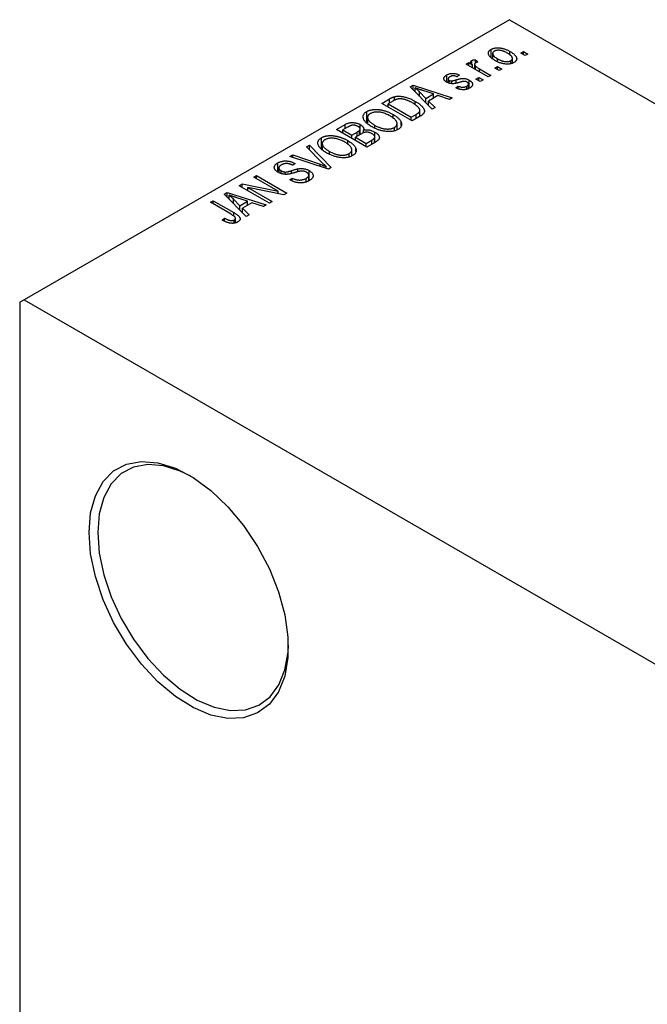
# Model space of a CAD drawing. Units: millimetres. Extents: x -95 to 461, y -110 to 318.
# Drawn here: x -87 to -35, y 68 to 148 of the extents above; entities that cross this region are included whole.
import ezdxf

# ---------------------------------------------------------------- set-up
doc = ezdxf.new("R2010")
doc.units = ezdxf.units.MM

msp = doc.modelspace()

# ---------------------------------------------------------------- linework, layer by layer
at = {"color": 7, "linetype": 'Continuous', "lineweight": 25}
for p, q in [((-46.669, 148.436), (-86.267, 125.582)), ((-46.669, 148.436), (127.279, 48.043)), ((-48.164, 145.38), (-48.164, 146.015)), ((-48.037, 145.682), (-48.037, 145.27)), ((-46.623, 145.542), (-46.623, 145.85)), ((-45.737, 145.709), (-45.512, 145.839)), ((-45.383, 145.505), (-45.737, 145.709)), ((-45.512, 145.839), (-45.158, 145.635)), ((-45.512, 145.579), (-45.512, 145.839)), ((-45.158, 145.635), (-45.383, 145.505)), ((-50.204, 144.8), (-49.979, 144.93)), ((-48.405, 143.761), (-50.204, 144.8)), ((-49.979, 144.93), (-49.692, 144.764)), ((-49.979, 144.67), (-49.979, 144.93)), ((-49.743, 144.847), (-49.743, 145.103)), ((-49.692, 144.504), (-49.692, 144.764)), ((-49.509, 144.798), (-49.509, 144.399)), ((-49.438, 144.358), (-49.438, 144.666)), ((-49.433, 145.171), (-49.24, 144.986)), ((-49.433, 144.911), (-49.433, 145.171)), ((-47.858, 144.485), (-47.633, 144.615)), ((-47.634, 145.03), (-47.634, 145.246)), ((-47.633, 144.615), (-47.28, 144.411)), ((-47.633, 144.355), (-47.633, 144.615)), ((-46.55, 144.847), (-46.55, 145.091)), ((-46.427, 144.884), (-46.427, 145.275)), ((-51.786, 143.34), (-51.786, 143.924)), ((-50.751, 143.928), (-50.944, 143.78)), ((-49.113, 144.43), (-48.18, 143.891)), ((-48.18, 143.891), (-48.405, 143.761)), ((-47.505, 144.281), (-47.858, 144.485)), ((-47.28, 144.411), (-47.505, 144.281)), ((-54.759, 142.951), (-54.522, 143.087)), ((-54.522, 143.087), (-51.329, 142.073)), ((-54.522, 142.71), (-54.522, 143.087)), ((-51.679, 143.604), (-51.679, 143.293)), ((-51.592, 143.257), (-51.592, 143.486)), ((-51.371, 143.22), (-51.371, 143.442)), ((-51.04, 142.871), (-50.847, 143.019)), ((-50.847, 142.815), (-50.847, 143.019)), ((-50.154, 142.761), (-50.154, 143.011)), ((-50.009, 142.817), (-50.009, 143.187)), ((-49.95, 142.839), (-49.95, 143.503)), ((-49.401, 143.594), (-49.176, 143.724)), ((-49.047, 143.39), (-49.401, 143.594)), ((-49.176, 143.724), (-48.822, 143.52)), ((-49.176, 143.465), (-49.176, 143.724)), ((-48.822, 143.52), (-49.047, 143.39)), ((-52.969, 141.127), (-54.759, 142.951)), ((-54.366, 142.551), (-54.366, 142.88)), ((-54.001, 142.55), (-53.491, 142.013)), ((-54.001, 142.179), (-54.001, 142.55)), ((-52.865, 142.374), (-53.731, 142.659)), ((-53.491, 142.013), (-52.865, 142.374)), ((-52.499, 142.252), (-53.277, 141.802)), ((-52.865, 142.041), (-52.865, 142.374)), ((-51.565, 141.937), (-52.499, 142.252)), ((-57.083, 141.61), (-56.452, 141.974)), ((-54.608, 140.181), (-57.083, 141.61)), ((-56.17, 141.802), (-56.568, 141.572)), ((-56.568, 141.572), (-54.672, 140.478)), ((-56.568, 141.313), (-56.568, 141.572)), ((-56.051, 141.865), (-56.051, 142.152)), ((-54.348, 141.5), (-54.348, 141.775)), ((-53.491, 141.659), (-53.491, 142.013)), ((-53.277, 141.802), (-52.733, 141.263)), ((-53.277, 141.442), (-53.277, 141.802)), ((-51.329, 142.073), (-51.565, 141.937)), ((-58.303, 140.069), (-58.303, 140.943)), ((-56.164, 140.383), (-56.164, 140.708)), ((-54.672, 140.478), (-54.267, 140.712)), ((-53.972, 140.548), (-53.972, 141.039)), ((-52.733, 141.263), (-52.969, 141.127)), ((-60.779, 139.476), (-60.08, 139.88)), ((-60.08, 139.546), (-60.08, 139.88)), ((-58.839, 139.075), (-58.839, 139.878)), ((-58.24, 140.456), (-58.24, 140.014)), ((-57.641, 139.581), (-57.641, 139.817)), ((-55.834, 139.446), (-55.834, 139.96)), ((-55.499, 139.804), (-55.499, 140.066)), ((-54.672, 140.218), (-54.672, 140.478)), ((-53.948, 140.562), (-54.608, 140.181)), ((-58.304, 138.048), (-60.779, 139.476)), ((-59.873, 139.665), (-60.265, 139.439)), ((-60.265, 139.439), (-59.525, 139.012)), ((-60.265, 139.179), (-60.265, 139.439)), ((-59.525, 139.012), (-59.103, 139.256)), ((-59.525, 138.753), (-59.525, 139.012)), ((-58.792, 139.102), (-59.236, 138.846)), ((-58.891, 139.045), (-58.891, 139.406)), ((-58.844, 139.072), (-58.844, 139.518)), ((-58.563, 139.206), (-58.563, 139.438)), ((-57.649, 138.426), (-57.649, 139.265)), ((-56.056, 139.361), (-56.056, 139.642)), ((-63.222, 138.066), (-62.986, 138.202)), ((-62.986, 138.202), (-61.218, 136.366)), ((-62.986, 137.827), (-62.986, 138.202)), ((-61.999, 137.935), (-61.999, 138.809)), ((-61.936, 138.323), (-61.936, 137.88)), ((-59.86, 138.25), (-59.86, 138.575)), ((-59.236, 138.586), (-59.236, 138.846)), ((-59.236, 138.846), (-58.368, 138.345)), ((-58.368, 138.345), (-57.891, 138.62)), ((-58.368, 138.085), (-58.368, 138.345)), ((-57.607, 138.45), (-58.304, 138.048)), ((-57.689, 138.403), (-57.689, 138.772)), ((-57.652, 138.424), (-57.652, 138.878)), ((-64.58, 137.283), (-64.347, 137.417)), ((-64.347, 137.417), (-62.11, 136.636)), ((-64.347, 137.205), (-64.347, 137.417)), ((-61.923, 136.744), (-63.222, 138.066)), ((-61.337, 137.448), (-61.337, 137.684)), ((-59.752, 137.228), (-59.752, 137.509)), ((-59.531, 137.313), (-59.531, 137.827)), ((-59.195, 137.671), (-59.195, 137.933)), ((-65.57, 136.018), (-65.57, 136.748)), ((-61.438, 136.239), (-64.58, 137.283)), ((-64.154, 136.712), (-64.347, 136.564)), ((-65.478, 136.343), (-65.478, 135.963)), ((-65.299, 135.884), (-65.299, 136.112)), ((-64.976, 135.824), (-64.976, 136.007)), ((-63.938, 136.025), (-63.938, 136.268)), ((-63.007, 135.3), (-63.007, 136.125)), ((-61.631, 136.303), (-61.631, 136.462)), ((-61.218, 136.366), (-61.438, 136.239)), ((-68.718, 134.894), (-68.478, 135.033)), ((-68.478, 135.033), (-65.544, 134.436)), ((-68.478, 134.756), (-68.478, 135.033)), ((-67.529, 135.581), (-67.304, 135.711)), ((-65.544, 134.436), (-67.529, 135.581)), ((-67.304, 135.711), (-64.829, 134.282)), ((-67.304, 135.451), (-67.304, 135.711)), ((-64.572, 135.358), (-64.379, 135.507)), ((-64.379, 135.272), (-64.379, 135.507)), ((-63.26, 135.206), (-63.26, 135.484)), ((-63.041, 135.287), (-63.041, 135.751)), ((-69.93, 134.195), (-69.693, 134.331)), ((-68.139, 132.372), (-69.93, 134.195)), ((-69.693, 134.331), (-66.5, 133.318)), ((-69.693, 133.954), (-69.693, 134.331)), ((-66.243, 133.466), (-68.718, 134.894)), ((-65.07, 134.143), (-67.999, 134.739)), ((-67.999, 134.739), (-66.018, 133.596)), ((-67.999, 134.479), (-67.999, 134.739)), ((-65.544, 134.239), (-65.544, 134.436)), ((-64.829, 134.282), (-65.07, 134.143)), ((-71.064, 133.54), (-70.839, 133.67)), ((-69.365, 132.559), (-71.064, 133.54)), ((-70.839, 133.67), (-69.159, 132.701)), ((-70.839, 133.41), (-70.839, 133.67)), ((-69.537, 133.795), (-69.537, 134.124)), ((-69.172, 133.423), (-69.172, 133.794)), ((-69.172, 133.794), (-68.662, 133.257)), ((-68.035, 133.619), (-68.902, 133.904)), ((-68.662, 133.257), (-68.035, 133.619)), ((-67.67, 133.496), (-68.448, 133.047)), ((-68.035, 133.285), (-68.035, 133.619)), ((-66.736, 133.182), (-67.67, 133.496)), ((-66.018, 133.596), (-66.243, 133.466)), ((-68.662, 132.903), (-68.662, 133.257)), ((-68.448, 133.047), (-67.903, 132.508)), ((-68.448, 132.686), (-68.448, 133.047)), ((-66.5, 133.318), (-66.736, 133.182)), ((-70.1, 132.093), (-69.907, 132.242)), ((-69.907, 131.997), (-69.907, 132.242)), ((-69.121, 131.831), (-69.121, 132.102)), ((-69.018, 131.866), (-69.018, 132.247)), ((-67.903, 132.508), (-68.139, 132.372)), ((-86.267, 125.582), (-86.62, 125.378)), ((-86.62, 125.378), (-86.62, -8.551)), ((-86.267, 125.582), (87.681, 25.189))]:
    msp.add_line(p, q, dxfattribs=at)
at = {"color": 8, "linetype": 'Continuous', "lineweight": 25}
for p, q in [((-49.113, 144.17), (-49.113, 144.43)), ((-51.011, 143.27), (-51.011, 143.531)), ((-56.452, 141.64), (-56.452, 141.974)), ((-54.267, 140.378), (-54.267, 140.712)), ((-59.103, 138.922), (-59.103, 139.256)), ((-57.891, 138.286), (-57.891, 138.62)), ((-62.11, 136.462), (-62.11, 136.636)), ((-64.457, 135.887), (-64.457, 136.117)), ((-69.159, 132.423), (-69.159, 132.701))]:
    msp.add_line(p, q, dxfattribs=at)
at = {"color": 7, "linetype": 'Continuous', "lineweight": 25, "flags": 128}
for points in [[(-80.964, 106.597), (-80.833, 108.198), (-80.445, 109.598), (-79.813, 110.749), (-78.956, 111.617), (-77.902, 112.172), (-76.685, 112.398), (-75.345, 112.286), (-73.923, 111.84), (-72.467, 111.075), (-71.022, 110.015), (-69.636, 108.695), (-68.352, 107.156), (-67.212, 105.448), (-66.253, 103.627), (-65.505, 101.75), (-64.993, 99.878), (-64.733, 98.071), (-64.733, 96.388), (-64.993, 94.881), (-65.505, 93.601), (-66.253, 92.587), (-67.212, 91.872), (-68.352, 91.48), (-69.636, 91.424), (-71.022, 91.703), (-72.467, 92.311), (-73.923, 93.227), (-75.345, 94.422), (-76.685, 95.858), (-77.902, 97.487), (-78.956, 99.259), (-79.813, 101.116), (-80.445, 102.998), (-80.833, 104.845), (-80.964, 106.597)], [(-72.649, 111.187), (-73.522, 111.612), (-74.882, 112.038), (-76.164, 112.145), (-77.328, 111.93), (-78.336, 111.399), (-79.155, 110.569), (-79.761, 109.467), (-80.132, 108.129), (-80.257, 106.597)], [(-80.257, 106.597), (-80.132, 104.921), (-79.761, 103.154), (-79.155, 101.354), (-78.336, 99.578), (-77.328, 97.883), (-76.164, 96.325), (-74.882, 94.952), (-73.522, 93.809), (-72.129, 92.932), (-70.748, 92.351), (-69.421, 92.083), (-68.193, 92.138), (-67.103, 92.513), (-66.186, 93.196), (-65.47, 94.166), (-64.98, 95.391), (-64.731, 96.831), (-64.702, 97.418)]]:
    msp.add_lwpolyline(points, dxfattribs=at)
at = {"color": 7, "linetype": 'Continuous', "lineweight": 25}
for points, knots in [([(-47.858, 145.115), (-47.895, 145.137), (-47.966, 145.18), (-48.063, 145.245), (-48.147, 145.31), (-48.22, 145.373), (-48.278, 145.436), (-48.325, 145.498), (-48.358, 145.559), (-48.379, 145.619), (-48.389, 145.678), (-48.388, 145.734), (-48.376, 145.787), (-48.355, 145.838), (-48.322, 145.887), (-48.28, 145.933), (-48.228, 145.976), (-48.185, 146.002), (-48.164, 146.015)], [0, 0, 0, 0, 0.0890391, 0.1727021, 0.2509365, 0.3247546, 0.3939512, 0.4596932, 0.5218198, 0.5813764, 0.6383576, 0.6925487, 0.7446032, 0.7954626, 0.8456743, 0.8957954, 0.9472403, 1, 1, 1, 1]), ([(-48.164, 146.015), (-48.141, 146.027), (-48.097, 146.052), (-48.022, 146.081), (-47.943, 146.106), (-47.859, 146.124), (-47.771, 146.136), (-47.679, 146.143), (-47.581, 146.144), (-47.48, 146.138), (-47.376, 146.127), (-47.27, 146.108), (-47.164, 146.083), (-47.057, 146.049), (-46.949, 146.01), (-46.84, 145.964), (-46.731, 145.91), (-46.66, 145.87), (-46.623, 145.85)], [0, 0, 0, 0, 0.052785, 0.104246, 0.15516, 0.205427, 0.257091, 0.30997, 0.36531, 0.423452, 0.483843, 0.546783, 0.612063, 0.681191, 0.753975, 0.831041, 0.913199, 1, 1, 1, 1]), ([(-47.912, 145.863), (-47.925, 145.855), (-47.951, 145.839), (-47.982, 145.812), (-48.007, 145.783), (-48.023, 145.751), (-48.035, 145.718), (-48.038, 145.682), (-48.035, 145.644), (-48.025, 145.604), (-48.008, 145.563), (-47.981, 145.52), (-47.946, 145.476), (-47.9, 145.432), (-47.848, 145.386), (-47.785, 145.34), (-47.713, 145.293), (-47.661, 145.262), (-47.634, 145.246)], [0, 0, 0, 0, 0.046434, 0.091992, 0.137976, 0.184355, 0.231914, 0.282379, 0.335687, 0.392342, 0.452647, 0.516132, 0.583936, 0.65644, 0.733808, 0.816726, 0.905547, 1, 1, 1, 1]), ([(-46.831, 145.71), (-46.859, 145.725), (-46.912, 145.756), (-46.995, 145.797), (-47.075, 145.833), (-47.154, 145.864), (-47.232, 145.89), (-47.307, 145.91), (-47.381, 145.926), (-47.453, 145.935), (-47.523, 145.941), (-47.589, 145.942), (-47.652, 145.939), (-47.711, 145.932), (-47.767, 145.921), (-47.819, 145.906), (-47.869, 145.887), (-47.898, 145.871), (-47.912, 145.863)], [0, 0, 0, 0, 0.0939, 0.181702, 0.263632, 0.340531, 0.41232, 0.479316, 0.542045, 0.60193, 0.658258, 0.711293, 0.761644, 0.810381, 0.857484, 0.904003, 0.951263, 1, 1, 1, 1]), ([(-46.55, 145.091), (-46.537, 145.099), (-46.512, 145.115), (-46.482, 145.142), (-46.457, 145.171), (-46.44, 145.203), (-46.429, 145.237), (-46.427, 145.272), (-46.429, 145.311), (-46.439, 145.351), (-46.457, 145.392), (-46.484, 145.435), (-46.519, 145.479), (-46.564, 145.523), (-46.618, 145.569), (-46.68, 145.615), (-46.752, 145.663), (-46.804, 145.694), (-46.831, 145.71)], [0, 0, 0, 0, 0.0463763, 0.091312, 0.1366923, 0.1830145, 0.2308407, 0.2812432, 0.3348763, 0.3919239, 0.4521542, 0.5160835, 0.583804, 0.6563685, 0.7340981, 0.8169133, 0.9056638, 1, 1, 1, 1]), ([(-46.623, 145.85), (-46.585, 145.827), (-46.511, 145.783), (-46.41, 145.716), (-46.323, 145.649), (-46.248, 145.584), (-46.188, 145.52), (-46.139, 145.458), (-46.105, 145.396), (-46.083, 145.336), (-46.073, 145.277), (-46.074, 145.221), (-46.086, 145.168), (-46.107, 145.117), (-46.14, 145.068), (-46.182, 145.022), (-46.235, 144.979), (-46.278, 144.952), (-46.299, 144.939)], [0, 0, 0, 0, 0.0912768, 0.1764629, 0.2562801, 0.3309456, 0.400639, 0.4660089, 0.5279264, 0.5867235, 0.6428722, 0.6962717, 0.7475656, 0.7976821, 0.8471601, 0.896925, 0.9476183, 1, 1, 1, 1]), ([(-49.692, 144.764), (-49.702, 144.777), (-49.72, 144.8), (-49.746, 144.834), (-49.765, 144.867), (-49.784, 144.896), (-49.797, 144.923), (-49.808, 144.947), (-49.813, 144.969), (-49.818, 144.994), (-49.815, 145.022), (-49.802, 145.053), (-49.778, 145.081), (-49.755, 145.096), (-49.743, 145.103)], [0, 0, 0, 0, 0.111763, 0.214281, 0.308938, 0.394446, 0.471912, 0.5404, 0.601037, 0.654051, 0.747812, 0.833566, 0.916921, 1, 1, 1, 1]), ([(-49.743, 145.103), (-49.725, 145.113), (-49.685, 145.132), (-49.612, 145.152), (-49.527, 145.166), (-49.465, 145.169), (-49.433, 145.171)], [0, 0, 0, 0, 0.2215, 0.456127, 0.713239, 1, 1, 1, 1]), ([(-49.435, 144.911), (-49.446, 144.903), (-49.468, 144.889), (-49.49, 144.863), (-49.505, 144.835), (-49.51, 144.803), (-49.508, 144.77), (-49.494, 144.735), (-49.471, 144.7), (-49.449, 144.678), (-49.438, 144.666)], [0, 0, 0, 0, 0.108029, 0.215913, 0.327424, 0.447109, 0.575046, 0.708131, 0.848259, 1, 1, 1, 1]), ([(-49.438, 144.666), (-49.416, 144.646), (-49.37, 144.604), (-49.292, 144.544), (-49.207, 144.485), (-49.144, 144.448), (-49.113, 144.43)], [0, 0, 0, 0, 0.242209, 0.488479, 0.741275, 1, 1, 1, 1]), ([(-49.24, 144.986), (-49.259, 144.981), (-49.296, 144.971), (-49.346, 144.953), (-49.393, 144.933), (-49.421, 144.918), (-49.435, 144.911)], [0, 0, 0, 0, 0.2617401, 0.5166989, 0.7610587, 1, 1, 1, 1]), ([(-46.299, 144.939), (-46.322, 144.927), (-46.366, 144.903), (-46.441, 144.873), (-46.52, 144.849), (-46.604, 144.83), (-46.693, 144.818), (-46.786, 144.811), (-46.883, 144.811), (-46.985, 144.816), (-47.089, 144.828), (-47.195, 144.848), (-47.304, 144.874), (-47.412, 144.908), (-47.523, 144.949), (-47.635, 144.998), (-47.747, 145.054), (-47.82, 145.094), (-47.858, 145.115)], [0, 0, 0, 0, 0.052422, 0.10314, 0.153319, 0.203224, 0.254351, 0.306466, 0.361001, 0.418304, 0.478153, 0.540707, 0.606304, 0.675582, 0.749569, 0.827894, 0.911257, 1, 1, 1, 1]), ([(-47.634, 145.246), (-47.606, 145.23), (-47.552, 145.2), (-47.469, 145.158), (-47.388, 145.122), (-47.309, 145.091), (-47.232, 145.065), (-47.155, 145.045), (-47.082, 145.029), (-47.009, 145.02), (-46.94, 145.014), (-46.874, 145.013), (-46.811, 145.016), (-46.752, 145.022), (-46.696, 145.034), (-46.643, 145.049), (-46.594, 145.067), (-46.565, 145.083), (-46.55, 145.091)], [0, 0, 0, 0, 0.094287, 0.182487, 0.264823, 0.341571, 0.413219, 0.480281, 0.543403, 0.602686, 0.658903, 0.711859, 0.762111, 0.810753, 0.857764, 0.904191, 0.951358, 1, 1, 1, 1]), ([(-51.78, 143.335), (-51.799, 143.346), (-51.834, 143.367), (-51.881, 143.402), (-51.921, 143.437), (-51.954, 143.473), (-51.98, 143.51), (-51.999, 143.548), (-52.012, 143.587), (-52.017, 143.627), (-52.017, 143.666), (-52.006, 143.706), (-51.989, 143.744), (-51.964, 143.782), (-51.931, 143.819), (-51.89, 143.855), (-51.843, 143.891), (-51.805, 143.913), (-51.786, 143.924)], [0, 0, 0, 0, 0.068454, 0.13366, 0.197238, 0.257865, 0.318074, 0.377098, 0.436073, 0.495969, 0.555687, 0.61473, 0.674132, 0.734269, 0.796442, 0.861353, 0.929082, 1, 1, 1, 1]), ([(-51.786, 143.924), (-51.761, 143.938), (-51.712, 143.964), (-51.632, 143.998), (-51.549, 144.023), (-51.464, 144.043), (-51.377, 144.054), (-51.292, 144.06), (-51.208, 144.058), (-51.124, 144.05), (-51.037, 144.032), (-50.947, 144.006), (-50.849, 143.971), (-50.785, 143.943), (-50.751, 143.928)], [0, 0, 0, 0, 0.089022, 0.173476, 0.254739, 0.333787, 0.410333, 0.483572, 0.555575, 0.62734, 0.703829, 0.791258, 0.889542, 1, 1, 1, 1]), ([(-50.944, 143.78), (-50.969, 143.791), (-51.018, 143.813), (-51.097, 143.836), (-51.172, 143.851), (-51.247, 143.856), (-51.321, 143.852), (-51.391, 143.837), (-51.46, 143.813), (-51.5, 143.792), (-51.521, 143.78)], [0, 0, 0, 0, 0.150258, 0.28506, 0.406898, 0.520987, 0.631988, 0.745483, 0.86671, 1, 1, 1, 1]), ([(-50.672, 143.338), (-50.7, 143.33), (-50.754, 143.315), (-50.832, 143.293), (-50.904, 143.274), (-50.971, 143.258), (-51.031, 143.244), (-51.086, 143.233), (-51.134, 143.224), (-51.19, 143.217), (-51.256, 143.211), (-51.335, 143.21), (-51.414, 143.216), (-51.492, 143.228), (-51.569, 143.246), (-51.644, 143.27), (-51.715, 143.3), (-51.758, 143.323), (-51.78, 143.335)], [0, 0, 0, 0, 0.077541, 0.149157, 0.214311, 0.273785, 0.327627, 0.375115, 0.416833, 0.452648, 0.517994, 0.582705, 0.647941, 0.714443, 0.782762, 0.852378, 0.924805, 1, 1, 1, 1]), ([(-51.521, 143.78), (-51.544, 143.767), (-51.585, 143.741), (-51.634, 143.7), (-51.666, 143.66), (-51.68, 143.62), (-51.679, 143.582), (-51.663, 143.547), (-51.635, 143.514), (-51.607, 143.496), (-51.592, 143.486)], [0, 0, 0, 0, 0.167992, 0.315157, 0.444967, 0.564136, 0.675828, 0.781217, 0.888061, 1, 1, 1, 1]), ([(-51.592, 143.486), (-51.576, 143.478), (-51.546, 143.462), (-51.49, 143.447), (-51.431, 143.439), (-51.391, 143.441), (-51.371, 143.442)], [0, 0, 0, 0, 0.261202, 0.504979, 0.747968, 1, 1, 1, 1]), ([(-51.371, 143.442), (-51.363, 143.443), (-51.346, 143.445), (-51.317, 143.45), (-51.282, 143.458), (-51.241, 143.468), (-51.192, 143.48), (-51.138, 143.495), (-51.077, 143.512), (-51.034, 143.525), (-51.011, 143.531)], [0, 0, 0, 0, 0.057764, 0.13391, 0.229503, 0.344818, 0.478961, 0.633018, 0.807064, 1, 1, 1, 1]), ([(-51.011, 143.531), (-50.981, 143.54), (-50.925, 143.556), (-50.843, 143.578), (-50.768, 143.598), (-50.701, 143.614), (-50.642, 143.627), (-50.59, 143.637), (-50.546, 143.643), (-50.497, 143.649), (-50.439, 143.649), (-50.371, 143.645), (-50.301, 143.636), (-50.231, 143.62), (-50.16, 143.6), (-50.089, 143.573), (-50.018, 143.541), (-49.973, 143.516), (-49.95, 143.503)], [0, 0, 0, 0, 0.08488, 0.16194, 0.23121, 0.293291, 0.347125, 0.393626, 0.432401, 0.464097, 0.520548, 0.578611, 0.639167, 0.703007, 0.770489, 0.842225, 0.918333, 1, 1, 1, 1]), ([(-50.847, 143.019), (-50.815, 143.005), (-50.755, 142.979), (-50.659, 142.95), (-50.566, 142.932), (-50.475, 142.926), (-50.388, 142.931), (-50.304, 142.947), (-50.225, 142.974), (-50.178, 142.999), (-50.154, 143.011)], [0, 0, 0, 0, 0.1555424, 0.2941248, 0.4190131, 0.5346399, 0.6456767, 0.7570058, 0.8737509, 1, 1, 1, 1]), ([(-50.351, 143.408), (-50.359, 143.408), (-50.375, 143.407), (-50.403, 143.404), (-50.436, 143.398), (-50.473, 143.39), (-50.516, 143.38), (-50.564, 143.368), (-50.616, 143.354), (-50.653, 143.343), (-50.672, 143.338)], [0, 0, 0, 0, 0.06429, 0.147627, 0.246169, 0.360302, 0.494063, 0.644625, 0.813232, 1, 1, 1, 1]), ([(-50.13, 143.347), (-50.147, 143.357), (-50.18, 143.374), (-50.236, 143.393), (-50.293, 143.406), (-50.332, 143.407), (-50.351, 143.408)], [0, 0, 0, 0, 0.28084, 0.534773, 0.770184, 1, 1, 1, 1]), ([(-50.154, 143.011), (-50.132, 143.025), (-50.09, 143.051), (-50.044, 143.095), (-50.015, 143.14), (-50.006, 143.186), (-50.013, 143.231), (-50.037, 143.273), (-50.076, 143.313), (-50.112, 143.336), (-50.13, 143.347)], [0, 0, 0, 0, 0.1472807, 0.2806153, 0.4047813, 0.5247085, 0.6421144, 0.7566027, 0.8742518, 1, 1, 1, 1]), ([(-49.95, 143.503), (-49.93, 143.491), (-49.889, 143.466), (-49.835, 143.428), (-49.789, 143.388), (-49.751, 143.347), (-49.72, 143.306), (-49.697, 143.263), (-49.681, 143.22), (-49.674, 143.177), (-49.674, 143.133), (-49.683, 143.09), (-49.7, 143.048), (-49.726, 143.007), (-49.76, 142.967), (-49.803, 142.928), (-49.854, 142.89), (-49.893, 142.866), (-49.913, 142.854)], [0, 0, 0, 0, 0.070475, 0.13849, 0.203487, 0.266441, 0.327154, 0.387648, 0.447327, 0.507295, 0.56697, 0.62589, 0.684362, 0.743618, 0.803887, 0.866388, 0.931758, 1, 1, 1, 1]), ([(-56.051, 142.152), (-56.013, 142.161), (-55.938, 142.179), (-55.817, 142.192), (-55.689, 142.195), (-55.555, 142.189), (-55.416, 142.172), (-55.273, 142.145), (-55.126, 142.11), (-54.975, 142.064), (-54.821, 142.008), (-54.665, 141.941), (-54.505, 141.863), (-54.402, 141.805), (-54.348, 141.775)], [0, 0, 0, 0, 0.062364, 0.125501, 0.191106, 0.260514, 0.334056, 0.411528, 0.493822, 0.581291, 0.675232, 0.775974, 0.884119, 1, 1, 1, 1]), ([(-53.731, 142.659), (-53.764, 142.67), (-53.827, 142.69), (-53.919, 142.722), (-54.006, 142.751), (-54.088, 142.779), (-54.165, 142.806), (-54.236, 142.832), (-54.303, 142.856), (-54.346, 142.872), (-54.366, 142.88)], [0, 0, 0, 0, 0.151041, 0.294612, 0.430286, 0.559677, 0.68094, 0.794082, 0.901193, 1, 1, 1, 1]), ([(-54.366, 142.88), (-54.301, 142.827), (-54.17, 142.72), (-54.058, 142.607), (-54.001, 142.55)], [0, 0, 0, 0, 0.49815, 1, 1, 1, 1]), ([(-49.913, 142.854), (-49.932, 142.843), (-49.97, 142.821), (-50.033, 142.794), (-50.095, 142.77), (-50.16, 142.752), (-50.225, 142.737), (-50.293, 142.727), (-50.362, 142.722), (-50.432, 142.721), (-50.503, 142.724), (-50.576, 142.732), (-50.651, 142.744), (-50.726, 142.761), (-50.803, 142.781), (-50.881, 142.807), (-50.961, 142.837), (-51.013, 142.859), (-51.04, 142.871)], [0, 0, 0, 0, 0.0650583, 0.1266305, 0.1861785, 0.2433912, 0.2990749, 0.3543437, 0.4088467, 0.4648396, 0.5213807, 0.580346, 0.6413576, 0.7056523, 0.7730847, 0.8446899, 0.9198751, 1, 1, 1, 1]), ([(-56.452, 141.974), (-56.433, 141.984), (-56.396, 142.006), (-56.34, 142.035), (-56.287, 142.062), (-56.236, 142.085), (-56.187, 142.106), (-56.14, 142.125), (-56.095, 142.14), (-56.065, 142.148), (-56.051, 142.152)], [0, 0, 0, 0, 0.157567, 0.305531, 0.443916, 0.572951, 0.692848, 0.803599, 0.906081, 1, 1, 1, 1]), ([(-55.8, 141.959), (-55.813, 141.956), (-55.84, 141.95), (-55.881, 141.938), (-55.924, 141.923), (-55.969, 141.904), (-56.017, 141.883), (-56.066, 141.859), (-56.117, 141.832), (-56.152, 141.812), (-56.17, 141.802)], [0, 0, 0, 0, 0.090129, 0.188705, 0.297827, 0.416225, 0.546314, 0.68659, 0.837201, 1, 1, 1, 1]), ([(-54.577, 141.647), (-54.608, 141.665), (-54.668, 141.699), (-54.759, 141.746), (-54.848, 141.789), (-54.936, 141.827), (-55.02, 141.862), (-55.104, 141.89), (-55.184, 141.915), (-55.264, 141.935), (-55.34, 141.951), (-55.414, 141.962), (-55.485, 141.971), (-55.554, 141.976), (-55.619, 141.977), (-55.682, 141.975), (-55.743, 141.969), (-55.781, 141.962), (-55.8, 141.959)], [0, 0, 0, 0, 0.09265, 0.180344, 0.263206, 0.340882, 0.414458, 0.483826, 0.548511, 0.610082, 0.667822, 0.722449, 0.773976, 0.822993, 0.869549, 0.914362, 0.957617, 1, 1, 1, 1]), ([(-54.062, 141.246), (-54.076, 141.263), (-54.105, 141.297), (-54.155, 141.346), (-54.21, 141.396), (-54.272, 141.446), (-54.339, 141.496), (-54.413, 141.547), (-54.492, 141.597), (-54.548, 141.63), (-54.577, 141.647)], [0, 0, 0, 0, 0.110928, 0.22438, 0.343223, 0.465145, 0.592123, 0.722634, 0.859341, 1, 1, 1, 1]), ([(-54.348, 141.775), (-54.314, 141.755), (-54.247, 141.716), (-54.154, 141.655), (-54.067, 141.595), (-53.987, 141.536), (-53.916, 141.477), (-53.851, 141.418), (-53.795, 141.359), (-53.746, 141.3), (-53.704, 141.243), (-53.669, 141.188), (-53.642, 141.134), (-53.621, 141.083), (-53.608, 141.033), (-53.604, 140.985), (-53.604, 140.94), (-53.614, 140.895), (-53.631, 140.852), (-53.655, 140.81), (-53.686, 140.767), (-53.724, 140.725), (-53.769, 140.684), (-53.822, 140.642), (-53.882, 140.602), (-53.926, 140.575), (-53.948, 140.562)], [0, 0, 0, 0, 0.060015, 0.118063, 0.173611, 0.227348, 0.278796, 0.328645, 0.376453, 0.422925, 0.467444, 0.509479, 0.549171, 0.586933, 0.622704, 0.656713, 0.689216, 0.720717, 0.751901, 0.783846, 0.816407, 0.850109, 0.885258, 0.92169, 0.95988, 1, 1, 1, 1]), ([(-57.87, 139.689), (-57.92, 139.719), (-58.017, 139.777), (-58.149, 139.866), (-58.264, 139.955), (-58.363, 140.043), (-58.444, 140.131), (-58.51, 140.218), (-58.557, 140.304), (-58.588, 140.389), (-58.602, 140.471), (-58.604, 140.55), (-58.59, 140.626), (-58.561, 140.697), (-58.519, 140.765), (-58.461, 140.829), (-58.39, 140.889), (-58.332, 140.925), (-58.303, 140.943)], [0, 0, 0, 0, 0.087113, 0.169575, 0.247125, 0.320352, 0.389998, 0.455909, 0.519023, 0.579845, 0.638062, 0.693341, 0.74608, 0.7972, 0.847343, 0.897337, 0.947901, 1, 1, 1, 1]), ([(-58.303, 140.943), (-58.282, 140.954), (-58.242, 140.976), (-58.176, 141.005), (-58.108, 141.032), (-58.036, 141.054), (-57.96, 141.073), (-57.881, 141.088), (-57.799, 141.1), (-57.714, 141.109), (-57.626, 141.114), (-57.536, 141.114), (-57.444, 141.112), (-57.351, 141.104), (-57.256, 141.094), (-57.16, 141.079), (-57.062, 141.06), (-56.962, 141.037), (-56.862, 141.01), (-56.761, 140.979), (-56.661, 140.944), (-56.561, 140.905), (-56.46, 140.862), (-56.361, 140.815), (-56.262, 140.763), (-56.197, 140.727), (-56.164, 140.708)], [0, 0, 0, 0, 0.034611, 0.068851, 0.102644, 0.136299, 0.170257, 0.204593, 0.239422, 0.275193, 0.311626, 0.348513, 0.386283, 0.424966, 0.464873, 0.505838, 0.548431, 0.592797, 0.638415, 0.685599, 0.73386, 0.783689, 0.834955, 0.888259, 0.943137, 1, 1, 1, 1]), ([(-58.012, 140.776), (-58.034, 140.763), (-58.078, 140.736), (-58.132, 140.691), (-58.176, 140.643), (-58.208, 140.593), (-58.23, 140.54), (-58.24, 140.484), (-58.24, 140.426), (-58.229, 140.365), (-58.205, 140.301), (-58.167, 140.236), (-58.114, 140.17), (-58.047, 140.102), (-57.966, 140.033), (-57.871, 139.962), (-57.762, 139.889), (-57.682, 139.841), (-57.641, 139.817)], [0, 0, 0, 0, 0.05107, 0.100566, 0.14883, 0.197616, 0.24657, 0.297133, 0.349762, 0.405324, 0.46375, 0.525661, 0.591604, 0.662301, 0.738203, 0.819627, 0.906566, 1, 1, 1, 1]), ([(-57.052, 140.851), (-57.095, 140.861), (-57.179, 140.881), (-57.312, 140.897), (-57.444, 140.904), (-57.574, 140.899), (-57.7, 140.885), (-57.815, 140.859), (-57.922, 140.824), (-57.982, 140.792), (-58.012, 140.776)], [0, 0, 0, 0, 0.135859, 0.265838, 0.39368, 0.520781, 0.645374, 0.764619, 0.88161, 1, 1, 1, 1]), ([(-56.397, 140.583), (-56.449, 140.612), (-56.55, 140.668), (-56.713, 140.74), (-56.878, 140.803), (-56.994, 140.835), (-57.052, 140.851)], [0, 0, 0, 0, 0.266917, 0.521521, 0.764789, 1, 1, 1, 1]), ([(-56.056, 139.642), (-56.034, 139.656), (-55.992, 139.682), (-55.939, 139.726), (-55.896, 139.773), (-55.864, 139.823), (-55.845, 139.877), (-55.834, 139.932), (-55.834, 139.991), (-55.845, 140.053), (-55.868, 140.116), (-55.905, 140.18), (-55.954, 140.246), (-56.016, 140.312), (-56.092, 140.379), (-56.181, 140.447), (-56.283, 140.515), (-56.358, 140.56), (-56.397, 140.583)], [0, 0, 0, 0, 0.050918, 0.100617, 0.149928, 0.199172, 0.249526, 0.301449, 0.356034, 0.413629, 0.473834, 0.53656, 0.602769, 0.672902, 0.747102, 0.826223, 0.910547, 1, 1, 1, 1]), ([(-56.164, 140.708), (-56.12, 140.682), (-56.035, 140.632), (-55.918, 140.552), (-55.815, 140.472), (-55.724, 140.392), (-55.648, 140.311), (-55.584, 140.23), (-55.533, 140.149), (-55.51, 140.094), (-55.499, 140.066)], [0, 0, 0, 0, 0.1432681, 0.2804712, 0.4115502, 0.537473, 0.6585546, 0.7751958, 0.8890505, 1, 1, 1, 1]), ([(-54.267, 140.712), (-54.248, 140.723), (-54.21, 140.746), (-54.158, 140.78), (-54.112, 140.814), (-54.074, 140.847), (-54.041, 140.88), (-54.014, 140.912), (-53.995, 140.944), (-53.981, 140.975), (-53.973, 141.007), (-53.971, 141.039), (-53.973, 141.071), (-53.981, 141.105), (-53.993, 141.139), (-54.011, 141.174), (-54.034, 141.21), (-54.052, 141.234), (-54.062, 141.246)], [0, 0, 0, 0, 0.081336, 0.15802, 0.230241, 0.297674, 0.361192, 0.420475, 0.476882, 0.530651, 0.583295, 0.636461, 0.691573, 0.74808, 0.806752, 0.868125, 0.932567, 1, 1, 1, 1]), ([(-60.08, 139.88), (-60.046, 139.899), (-59.98, 139.934), (-59.877, 139.979), (-59.776, 140.013), (-59.675, 140.034), (-59.573, 140.046), (-59.467, 140.048), (-59.359, 140.04), (-59.247, 140.024), (-59.136, 140), (-59.03, 139.967), (-58.93, 139.927), (-58.87, 139.894), (-58.839, 139.878)], [0, 0, 0, 0, 0.101081, 0.192405, 0.274241, 0.349246, 0.421225, 0.495169, 0.572443, 0.654705, 0.739446, 0.824415, 0.910492, 1, 1, 1, 1]), ([(-59.023, 139.724), (-59.045, 139.736), (-59.086, 139.759), (-59.154, 139.787), (-59.221, 139.809), (-59.29, 139.824), (-59.358, 139.831), (-59.423, 139.833), (-59.486, 139.828), (-59.537, 139.819), (-59.576, 139.807), (-59.61, 139.796), (-59.646, 139.781), (-59.686, 139.764), (-59.729, 139.744), (-59.774, 139.72), (-59.823, 139.694), (-59.856, 139.675), (-59.873, 139.665)], [0, 0, 0, 0, 0.089518, 0.171534, 0.248348, 0.321059, 0.389554, 0.453856, 0.516595, 0.578171, 0.611833, 0.650735, 0.695421, 0.744802, 0.800445, 0.86087, 0.927612, 1, 1, 1, 1]), ([(-58.839, 139.878), (-58.812, 139.861), (-58.76, 139.83), (-58.695, 139.777), (-58.64, 139.724), (-58.599, 139.667), (-58.569, 139.61), (-58.554, 139.552), (-58.55, 139.495), (-58.559, 139.457), (-58.563, 139.438)], [0, 0, 0, 0, 0.137632, 0.269909, 0.397356, 0.522956, 0.645993, 0.764918, 0.881855, 1, 1, 1, 1]), ([(-57.641, 139.817), (-57.604, 139.796), (-57.532, 139.756), (-57.42, 139.701), (-57.309, 139.654), (-57.198, 139.614), (-57.088, 139.58), (-56.978, 139.553), (-56.868, 139.534), (-56.759, 139.522), (-56.654, 139.516), (-56.552, 139.516), (-56.456, 139.523), (-56.365, 139.534), (-56.279, 139.552), (-56.199, 139.576), (-56.123, 139.606), (-56.078, 139.63), (-56.056, 139.642)], [0, 0, 0, 0, 0.085783, 0.167069, 0.243801, 0.316367, 0.385484, 0.45175, 0.515395, 0.576881, 0.636381, 0.692265, 0.74571, 0.797233, 0.847796, 0.897913, 0.948137, 1, 1, 1, 1]), ([(-55.499, 140.066), (-55.489, 140.037), (-55.471, 139.98), (-55.464, 139.896), (-55.471, 139.815), (-55.496, 139.739), (-55.538, 139.666), (-55.596, 139.598), (-55.672, 139.534), (-55.734, 139.496), (-55.765, 139.476)], [0, 0, 0, 0, 0.13947, 0.271444, 0.397067, 0.518266, 0.636669, 0.754736, 0.875096, 1, 1, 1, 1]), ([(-61.999, 138.809), (-61.979, 138.82), (-61.938, 138.843), (-61.873, 138.872), (-61.804, 138.898), (-61.732, 138.921), (-61.656, 138.94), (-61.577, 138.955), (-61.495, 138.967), (-61.41, 138.976), (-61.322, 138.981), (-61.232, 138.981), (-61.141, 138.979), (-61.048, 138.971), (-60.953, 138.96), (-60.856, 138.945), (-60.758, 138.926), (-60.659, 138.903), (-60.558, 138.877), (-60.457, 138.846), (-60.357, 138.811), (-60.257, 138.771), (-60.157, 138.729), (-60.057, 138.681), (-59.958, 138.63), (-59.893, 138.594), (-59.86, 138.575)], [0, 0, 0, 0, 0.034611, 0.068851, 0.102644, 0.136299, 0.170257, 0.204593, 0.239422, 0.275193, 0.311626, 0.348513, 0.386283, 0.424966, 0.464873, 0.505838, 0.548431, 0.592797, 0.638415, 0.685599, 0.73386, 0.783689, 0.834955, 0.888259, 0.943137, 1, 1, 1, 1]), ([(-59.103, 139.256), (-59.078, 139.271), (-59.031, 139.299), (-58.971, 139.339), (-58.923, 139.373), (-58.9, 139.396), (-58.891, 139.406)], [0, 0, 0, 0, 0.322908, 0.595774, 0.821387, 1, 1, 1, 1]), ([(-58.891, 139.406), (-58.881, 139.419), (-58.861, 139.444), (-58.847, 139.484), (-58.842, 139.524), (-58.851, 139.564), (-58.873, 139.605), (-58.909, 139.645), (-58.96, 139.686), (-59.001, 139.711), (-59.023, 139.724)], [0, 0, 0, 0, 0.118725, 0.233174, 0.34513, 0.458578, 0.575549, 0.703816, 0.844055, 1, 1, 1, 1]), ([(-57.872, 139.134), (-57.895, 139.147), (-57.941, 139.172), (-58.015, 139.203), (-58.09, 139.226), (-58.166, 139.243), (-58.242, 139.253), (-58.317, 139.256), (-58.389, 139.253), (-58.462, 139.242), (-58.537, 139.223), (-58.616, 139.192), (-58.703, 139.151), (-58.761, 139.119), (-58.792, 139.102)], [0, 0, 0, 0, 0.0915284, 0.1766506, 0.2566642, 0.3328121, 0.4057347, 0.4747782, 0.5424443, 0.610071, 0.6844174, 0.7737975, 0.8785, 1, 1, 1, 1]), ([(-58.563, 139.438), (-58.528, 139.444), (-58.458, 139.457), (-58.347, 139.463), (-58.232, 139.457), (-58.114, 139.441), (-57.994, 139.414), (-57.876, 139.375), (-57.759, 139.326), (-57.686, 139.286), (-57.649, 139.265)], [0, 0, 0, 0, 0.107546, 0.216148, 0.327534, 0.446674, 0.572352, 0.704975, 0.846954, 1, 1, 1, 1]), ([(-57.689, 138.772), (-57.68, 138.787), (-57.662, 138.816), (-57.651, 138.862), (-57.653, 138.908), (-57.669, 138.954), (-57.7, 139), (-57.743, 139.046), (-57.801, 139.091), (-57.847, 139.119), (-57.872, 139.134)], [0, 0, 0, 0, 0.1170149, 0.2294406, 0.3422188, 0.4587238, 0.579935, 0.7099407, 0.8485672, 1, 1, 1, 1]), ([(-56.799, 139.328), (-56.847, 139.334), (-56.942, 139.348), (-57.082, 139.378), (-57.22, 139.413), (-57.356, 139.454), (-57.488, 139.503), (-57.618, 139.559), (-57.747, 139.621), (-57.828, 139.666), (-57.87, 139.689)], [0, 0, 0, 0, 0.117432, 0.234931, 0.354735, 0.476423, 0.601416, 0.729959, 0.862675, 1, 1, 1, 1]), ([(-57.649, 139.265), (-57.613, 139.243), (-57.543, 139.201), (-57.455, 139.132), (-57.384, 139.061), (-57.331, 138.988), (-57.295, 138.917), (-57.278, 138.847), (-57.28, 138.779), (-57.297, 138.725), (-57.322, 138.683), (-57.345, 138.651), (-57.376, 138.618), (-57.411, 138.585), (-57.451, 138.552), (-57.498, 138.518), (-57.549, 138.484), (-57.587, 138.462), (-57.607, 138.45)], [0, 0, 0, 0, 0.0968193, 0.1879688, 0.2754195, 0.3598337, 0.4399412, 0.5152098, 0.5867202, 0.6563463, 0.6917362, 0.7292083, 0.7682863, 0.809873, 0.8531674, 0.8996294, 0.9485553, 1, 1, 1, 1]), ([(-55.765, 139.476), (-55.799, 139.458), (-55.865, 139.422), (-55.978, 139.379), (-56.097, 139.345), (-56.224, 139.321), (-56.358, 139.308), (-56.5, 139.304), (-56.648, 139.31), (-56.748, 139.322), (-56.799, 139.328)], [0, 0, 0, 0, 0.124293, 0.244198, 0.362102, 0.480462, 0.601536, 0.727183, 0.85933, 1, 1, 1, 1]), ([(-61.566, 137.556), (-61.616, 137.586), (-61.713, 137.644), (-61.845, 137.733), (-61.96, 137.822), (-62.059, 137.91), (-62.141, 137.998), (-62.206, 138.084), (-62.253, 138.17), (-62.284, 138.255), (-62.298, 138.338), (-62.3, 138.417), (-62.286, 138.493), (-62.257, 138.564), (-62.216, 138.632), (-62.157, 138.695), (-62.087, 138.756), (-62.028, 138.791), (-61.999, 138.809)], [0, 0, 0, 0, 0.087113, 0.169575, 0.247125, 0.320352, 0.389998, 0.455909, 0.519023, 0.579845, 0.638062, 0.693341, 0.74608, 0.7972, 0.847343, 0.897337, 0.947901, 1, 1, 1, 1]), ([(-61.708, 138.643), (-61.73, 138.63), (-61.774, 138.602), (-61.828, 138.557), (-61.872, 138.51), (-61.904, 138.459), (-61.926, 138.406), (-61.936, 138.351), (-61.936, 138.292), (-61.925, 138.231), (-61.901, 138.168), (-61.863, 138.103), (-61.81, 138.037), (-61.743, 137.969), (-61.663, 137.899), (-61.567, 137.828), (-61.458, 137.756), (-61.378, 137.708), (-61.337, 137.684)], [0, 0, 0, 0, 0.05107, 0.100566, 0.14883, 0.197616, 0.24657, 0.297133, 0.349762, 0.405324, 0.46375, 0.525661, 0.591604, 0.662301, 0.738203, 0.819627, 0.906566, 1, 1, 1, 1]), ([(-60.748, 138.717), (-60.791, 138.728), (-60.876, 138.747), (-61.008, 138.764), (-61.14, 138.771), (-61.271, 138.766), (-61.396, 138.752), (-61.512, 138.726), (-61.618, 138.691), (-61.678, 138.659), (-61.708, 138.643)], [0, 0, 0, 0, 0.135859, 0.265838, 0.39368, 0.520781, 0.645374, 0.764619, 0.88161, 1, 1, 1, 1]), ([(-60.093, 138.45), (-60.145, 138.478), (-60.246, 138.534), (-60.409, 138.607), (-60.575, 138.669), (-60.691, 138.702), (-60.748, 138.717)], [0, 0, 0, 0, 0.266917, 0.521521, 0.764789, 1, 1, 1, 1]), ([(-59.752, 137.509), (-59.73, 137.522), (-59.688, 137.549), (-59.635, 137.593), (-59.593, 137.64), (-59.56, 137.69), (-59.541, 137.743), (-59.53, 137.799), (-59.53, 137.858), (-59.541, 137.919), (-59.565, 137.983), (-59.601, 138.047), (-59.65, 138.113), (-59.713, 138.179), (-59.789, 138.245), (-59.877, 138.313), (-59.979, 138.382), (-60.054, 138.427), (-60.093, 138.45)], [0, 0, 0, 0, 0.050918, 0.100617, 0.149928, 0.199172, 0.249526, 0.301449, 0.356034, 0.413629, 0.473834, 0.53656, 0.602769, 0.672902, 0.747102, 0.826223, 0.910547, 1, 1, 1, 1]), ([(-59.86, 138.575), (-59.817, 138.549), (-59.731, 138.498), (-59.615, 138.419), (-59.511, 138.339), (-59.42, 138.259), (-59.344, 138.178), (-59.28, 138.097), (-59.229, 138.016), (-59.206, 137.96), (-59.195, 137.933)], [0, 0, 0, 0, 0.1432681, 0.2804712, 0.4115502, 0.537473, 0.6585546, 0.7751958, 0.8890505, 1, 1, 1, 1]), ([(-57.891, 138.62), (-57.867, 138.634), (-57.822, 138.661), (-57.763, 138.701), (-57.719, 138.737), (-57.699, 138.762), (-57.689, 138.772)], [0, 0, 0, 0, 0.31249, 0.581258, 0.810482, 1, 1, 1, 1]), ([(-60.495, 137.194), (-60.543, 137.201), (-60.639, 137.215), (-60.779, 137.244), (-60.916, 137.28), (-61.052, 137.321), (-61.184, 137.37), (-61.315, 137.426), (-61.443, 137.487), (-61.525, 137.533), (-61.566, 137.556)], [0, 0, 0, 0, 0.117432, 0.234931, 0.354735, 0.476423, 0.601416, 0.729959, 0.862675, 1, 1, 1, 1]), ([(-61.337, 137.684), (-61.3, 137.663), (-61.228, 137.623), (-61.116, 137.568), (-61.005, 137.521), (-60.894, 137.48), (-60.784, 137.447), (-60.674, 137.42), (-60.564, 137.401), (-60.455, 137.389), (-60.35, 137.383), (-60.248, 137.383), (-60.153, 137.389), (-60.061, 137.401), (-59.975, 137.419), (-59.895, 137.443), (-59.819, 137.473), (-59.775, 137.497), (-59.752, 137.509)], [0, 0, 0, 0, 0.085783, 0.167069, 0.243801, 0.316367, 0.385484, 0.45175, 0.515395, 0.576881, 0.636381, 0.692265, 0.74571, 0.797233, 0.847796, 0.897913, 0.948137, 1, 1, 1, 1]), ([(-59.195, 137.933), (-59.186, 137.904), (-59.167, 137.847), (-59.16, 137.763), (-59.167, 137.682), (-59.192, 137.605), (-59.234, 137.533), (-59.293, 137.465), (-59.368, 137.401), (-59.43, 137.362), (-59.461, 137.343)], [0, 0, 0, 0, 0.13947, 0.271444, 0.397067, 0.518266, 0.636669, 0.754736, 0.875096, 1, 1, 1, 1]), ([(-65.533, 135.987), (-65.557, 136.001), (-65.604, 136.029), (-65.665, 136.075), (-65.718, 136.121), (-65.763, 136.168), (-65.797, 136.217), (-65.824, 136.266), (-65.841, 136.317), (-65.85, 136.369), (-65.849, 136.42), (-65.839, 136.471), (-65.819, 136.521), (-65.788, 136.569), (-65.748, 136.616), (-65.698, 136.661), (-65.64, 136.706), (-65.594, 136.734), (-65.57, 136.748)], [0, 0, 0, 0, 0.069371, 0.136327, 0.200748, 0.263079, 0.32417, 0.384275, 0.444613, 0.505404, 0.565589, 0.624804, 0.68385, 0.743527, 0.80416, 0.866446, 0.931566, 1, 1, 1, 1]), ([(-65.57, 136.748), (-65.537, 136.766), (-65.472, 136.802), (-65.362, 136.845), (-65.248, 136.879), (-65.129, 136.902), (-65.008, 136.914), (-64.884, 136.916), (-64.759, 136.908), (-64.634, 136.889), (-64.51, 136.859), (-64.387, 136.82), (-64.267, 136.771), (-64.192, 136.732), (-64.154, 136.712)], [0, 0, 0, 0, 0.086578, 0.169073, 0.248683, 0.326794, 0.403922, 0.480513, 0.558518, 0.639597, 0.723671, 0.810823, 0.902607, 1, 1, 1, 1]), ([(-65.274, 136.585), (-65.291, 136.575), (-65.323, 136.556), (-65.364, 136.526), (-65.4, 136.496), (-65.428, 136.465), (-65.451, 136.434), (-65.466, 136.403), (-65.476, 136.372), (-65.478, 136.34), (-65.476, 136.309), (-65.466, 136.278), (-65.452, 136.248), (-65.432, 136.219), (-65.407, 136.191), (-65.377, 136.163), (-65.341, 136.137), (-65.313, 136.12), (-65.299, 136.112)], [0, 0, 0, 0, 0.0757464, 0.1481248, 0.2159176, 0.2805255, 0.3425893, 0.4028312, 0.4615988, 0.5206047, 0.5790979, 0.6372401, 0.6944392, 0.7519798, 0.8114743, 0.8717793, 0.9349546, 1, 1, 1, 1]), ([(-64.347, 136.564), (-64.368, 136.574), (-64.41, 136.595), (-64.475, 136.621), (-64.538, 136.645), (-64.6, 136.663), (-64.662, 136.678), (-64.722, 136.69), (-64.782, 136.697), (-64.84, 136.7), (-64.898, 136.698), (-64.955, 136.694), (-65.01, 136.685), (-65.065, 136.672), (-65.119, 136.656), (-65.172, 136.636), (-65.224, 136.612), (-65.257, 136.594), (-65.274, 136.585)], [0, 0, 0, 0, 0.080448, 0.156718, 0.227638, 0.29521, 0.358186, 0.418555, 0.476307, 0.532148, 0.586856, 0.641117, 0.6958, 0.751998, 0.809698, 0.869957, 0.933475, 1, 1, 1, 1]), ([(-62.11, 136.636), (-62.067, 136.621), (-61.984, 136.591), (-61.861, 136.547), (-61.744, 136.504), (-61.668, 136.476), (-61.631, 136.462)], [0, 0, 0, 0, 0.264483, 0.519553, 0.764948, 1, 1, 1, 1]), ([(-61.631, 136.462), (-61.68, 136.507), (-61.78, 136.6), (-61.875, 136.695), (-61.923, 136.744)], [0, 0, 0, 0, 0.490156, 1, 1, 1, 1]), ([(-59.461, 137.343), (-59.495, 137.325), (-59.561, 137.289), (-59.674, 137.245), (-59.794, 137.212), (-59.92, 137.188), (-60.055, 137.175), (-60.196, 137.171), (-60.344, 137.177), (-60.444, 137.188), (-60.495, 137.194)], [0, 0, 0, 0, 0.124293, 0.244198, 0.362102, 0.480462, 0.601536, 0.727183, 0.85933, 1, 1, 1, 1]), ([(-64.256, 135.939), (-64.284, 135.931), (-64.337, 135.914), (-64.416, 135.892), (-64.489, 135.873), (-64.558, 135.857), (-64.623, 135.844), (-64.683, 135.833), (-64.738, 135.825), (-64.806, 135.819), (-64.887, 135.817), (-64.984, 135.821), (-65.081, 135.831), (-65.177, 135.849), (-65.271, 135.873), (-65.362, 135.904), (-65.451, 135.942), (-65.505, 135.972), (-65.533, 135.987)], [0, 0, 0, 0, 0.067108, 0.129396, 0.18691, 0.240368, 0.28941, 0.334142, 0.374715, 0.411367, 0.480379, 0.549098, 0.619218, 0.690739, 0.764178, 0.839652, 0.918193, 1, 1, 1, 1]), ([(-65.299, 136.112), (-65.273, 136.098), (-65.223, 136.07), (-65.141, 136.038), (-65.06, 136.016), (-65.003, 136.01), (-64.976, 136.007)], [0, 0, 0, 0, 0.288756, 0.547775, 0.781517, 1, 1, 1, 1]), ([(-64.976, 136.007), (-64.962, 136.007), (-64.931, 136.006), (-64.881, 136.01), (-64.825, 136.018), (-64.763, 136.029), (-64.695, 136.045), (-64.621, 136.065), (-64.54, 136.089), (-64.485, 136.107), (-64.457, 136.117)], [0, 0, 0, 0, 0.0771, 0.166378, 0.267684, 0.384462, 0.515115, 0.661095, 0.822235, 1, 1, 1, 1]), ([(-64.457, 136.117), (-64.428, 136.126), (-64.374, 136.144), (-64.294, 136.169), (-64.221, 136.193), (-64.153, 136.212), (-64.091, 136.231), (-64.035, 136.245), (-63.985, 136.258), (-63.953, 136.265), (-63.938, 136.268)], [0, 0, 0, 0, 0.168225, 0.324697, 0.468423, 0.599312, 0.717841, 0.824871, 0.918053, 1, 1, 1, 1]), ([(-63.228, 135.992), (-63.246, 136.002), (-63.281, 136.022), (-63.34, 136.046), (-63.4, 136.065), (-63.463, 136.079), (-63.528, 136.087), (-63.595, 136.09), (-63.663, 136.088), (-63.722, 136.081), (-63.774, 136.072), (-63.82, 136.062), (-63.875, 136.049), (-63.936, 136.033), (-64.006, 136.014), (-64.082, 135.991), (-64.167, 135.966), (-64.226, 135.948), (-64.256, 135.939)], [0, 0, 0, 0, 0.066594, 0.12963, 0.190402, 0.248831, 0.306973, 0.365308, 0.425761, 0.488594, 0.524807, 0.56833, 0.620079, 0.680453, 0.747741, 0.823747, 0.908093, 1, 1, 1, 1]), ([(-63.938, 136.268), (-63.896, 136.275), (-63.814, 136.289), (-63.689, 136.298), (-63.566, 136.296), (-63.447, 136.283), (-63.33, 136.259), (-63.217, 136.224), (-63.108, 136.179), (-63.042, 136.143), (-63.007, 136.125)], [0, 0, 0, 0, 0.128447, 0.250951, 0.369599, 0.487346, 0.607509, 0.731436, 0.861295, 1, 1, 1, 1]), ([(-63.26, 135.484), (-63.243, 135.495), (-63.209, 135.515), (-63.165, 135.547), (-63.127, 135.579), (-63.097, 135.612), (-63.072, 135.645), (-63.055, 135.679), (-63.044, 135.712), (-63.04, 135.747), (-63.043, 135.78), (-63.052, 135.813), (-63.065, 135.846), (-63.087, 135.877), (-63.112, 135.908), (-63.145, 135.937), (-63.183, 135.965), (-63.213, 135.983), (-63.228, 135.992)], [0, 0, 0, 0, 0.075022, 0.145432, 0.213064, 0.277895, 0.340342, 0.400402, 0.460414, 0.520124, 0.579247, 0.636938, 0.694243, 0.752093, 0.811701, 0.871641, 0.934252, 1, 1, 1, 1]), ([(-63.007, 136.125), (-62.975, 136.105), (-62.911, 136.066), (-62.831, 136), (-62.768, 135.931), (-62.72, 135.859), (-62.69, 135.785), (-62.677, 135.712), (-62.682, 135.64), (-62.706, 135.569), (-62.749, 135.499), (-62.811, 135.432), (-62.891, 135.367), (-62.957, 135.327), (-62.991, 135.306)], [0, 0, 0, 0, 0.088662, 0.174889, 0.259174, 0.343007, 0.425483, 0.504829, 0.581975, 0.65983, 0.739222, 0.821119, 0.907784, 1, 1, 1, 1]), ([(-62.991, 135.306), (-63.019, 135.29), (-63.074, 135.26), (-63.163, 135.221), (-63.254, 135.189), (-63.349, 135.163), (-63.446, 135.143), (-63.546, 135.131), (-63.649, 135.125), (-63.754, 135.125), (-63.86, 135.132), (-63.965, 135.145), (-64.069, 135.165), (-64.173, 135.191), (-64.275, 135.223), (-64.376, 135.261), (-64.475, 135.307), (-64.539, 135.341), (-64.572, 135.358)], [0, 0, 0, 0, 0.065427, 0.127772, 0.187613, 0.245982, 0.303562, 0.360942, 0.418461, 0.477366, 0.537187, 0.597441, 0.658581, 0.721569, 0.786777, 0.854315, 0.925359, 1, 1, 1, 1]), ([(-64.379, 135.507), (-64.343, 135.49), (-64.274, 135.458), (-64.17, 135.417), (-64.071, 135.388), (-63.975, 135.368), (-63.883, 135.356), (-63.789, 135.353), (-63.695, 135.356), (-63.601, 135.367), (-63.508, 135.385), (-63.419, 135.411), (-63.335, 135.444), (-63.285, 135.471), (-63.26, 135.484)], [0, 0, 0, 0, 0.111539, 0.211186, 0.300056, 0.379041, 0.453367, 0.527388, 0.602209, 0.679204, 0.757657, 0.83611, 0.91639, 1, 1, 1, 1]), ([(-68.902, 133.904), (-68.934, 133.914), (-68.998, 133.935), (-69.089, 133.966), (-69.177, 133.995), (-69.259, 134.024), (-69.335, 134.05), (-69.407, 134.076), (-69.474, 134.1), (-69.517, 134.116), (-69.537, 134.124)], [0, 0, 0, 0, 0.151041, 0.294612, 0.430286, 0.559677, 0.68094, 0.794082, 0.901193, 1, 1, 1, 1]), ([(-69.537, 134.124), (-69.472, 134.071), (-69.341, 133.964), (-69.228, 133.851), (-69.172, 133.794)], [0, 0, 0, 0, 0.49815, 1, 1, 1, 1]), ([(-69.065, 132.35), (-69.081, 132.364), (-69.115, 132.397), (-69.182, 132.446), (-69.266, 132.501), (-69.33, 132.539), (-69.365, 132.559)], [0, 0, 0, 0, 0.1897212, 0.4188043, 0.6886196, 1, 1, 1, 1]), ([(-69.159, 132.701), (-69.123, 132.679), (-69.053, 132.638), (-68.959, 132.576), (-68.876, 132.517), (-68.806, 132.46), (-68.749, 132.405), (-68.703, 132.353), (-68.671, 132.303), (-68.65, 132.255), (-68.642, 132.209), (-68.642, 132.165), (-68.652, 132.121), (-68.672, 132.08), (-68.7, 132.039), (-68.738, 132.001), (-68.785, 131.964), (-68.823, 131.941), (-68.842, 131.929)], [0, 0, 0, 0, 0.099443, 0.191308, 0.275722, 0.353477, 0.424493, 0.488962, 0.548148, 0.602199, 0.653128, 0.702472, 0.750273, 0.798075, 0.846105, 0.895348, 0.946112, 1, 1, 1, 1]), ([(-69.369, 131.826), (-69.397, 131.83), (-69.456, 131.838), (-69.542, 131.857), (-69.631, 131.881), (-69.721, 131.912), (-69.813, 131.949), (-69.908, 131.991), (-70.005, 132.039), (-70.067, 132.075), (-70.1, 132.093)], [0, 0, 0, 0, 0.0991999, 0.2043291, 0.3160442, 0.434923, 0.5626713, 0.6990278, 0.8444222, 1, 1, 1, 1]), ([(-69.907, 132.242), (-69.883, 132.229), (-69.836, 132.203), (-69.765, 132.169), (-69.698, 132.139), (-69.636, 132.112), (-69.578, 132.091), (-69.523, 132.074), (-69.472, 132.061), (-69.424, 132.054), (-69.38, 132.049), (-69.338, 132.048), (-69.297, 132.049), (-69.257, 132.053), (-69.221, 132.062), (-69.185, 132.072), (-69.151, 132.085), (-69.131, 132.096), (-69.121, 132.102)], [0, 0, 0, 0, 0.109237, 0.210221, 0.302197, 0.386057, 0.461536, 0.528859, 0.58894, 0.641943, 0.690263, 0.73629, 0.780708, 0.823644, 0.866244, 0.909326, 0.9535, 1, 1, 1, 1]), ([(-68.842, 131.929), (-68.861, 131.918), (-68.899, 131.897), (-68.962, 131.871), (-69.026, 131.85), (-69.091, 131.834), (-69.159, 131.824), (-69.228, 131.819), (-69.298, 131.819), (-69.345, 131.824), (-69.369, 131.826)], [0, 0, 0, 0, 0.139322, 0.271601, 0.396889, 0.517293, 0.636027, 0.755211, 0.875218, 1, 1, 1, 1]), ([(-69.121, 132.102), (-69.107, 132.111), (-69.081, 132.127), (-69.05, 132.156), (-69.031, 132.188), (-69.019, 132.221), (-69.016, 132.255), (-69.024, 132.288), (-69.039, 132.32), (-69.057, 132.34), (-69.065, 132.35)], [0, 0, 0, 0, 0.128948, 0.253247, 0.376441, 0.503303, 0.62998, 0.752076, 0.87466, 1, 1, 1, 1])]:
    msp.add_open_spline(points, degree=3, knots=knots, dxfattribs=at)

doc.saveas('drawing.dxf')
